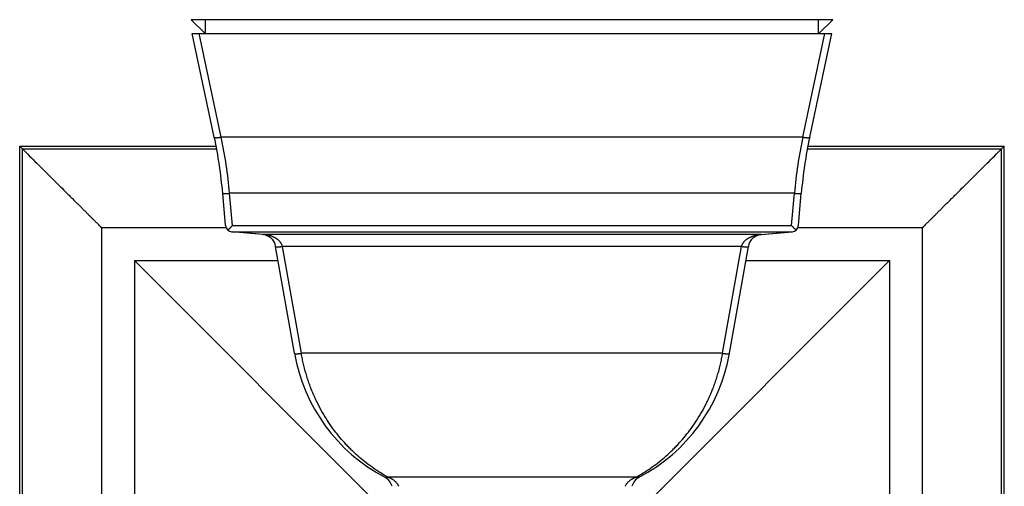
# Model space of a CAD drawing. Units: inches. Extents: x 5.73 to 10.14, y 1.71 to 10.53.
# Drawn here: x 5.82 to 10.05, y 4.48 to 6.49 of the extents above; entities that cross this region are included whole.
import ezdxf

# ---------------------------------------------------------------- set-up
doc = ezdxf.new("R2010")
doc.units = ezdxf.units.IN
doc.header["$LTSCALE"] = 0.909449
doc.header["$MEASUREMENT"] = 0
doc.layers.get('0').update_dxf_attribs({"linetype": 'CONTINUOUS'})

msp = doc.modelspace()

# ---------------------------------------------------------------- linework, layer by layer
at = {"color": 6, "linetype": 'CONTINUOUS'}
for p, q in [((6.6156, 6.4281), (6.5556, 6.4881)), ((6.618, 6.4281), (6.618, 6.4881)), ((9.2533, 6.4281), (9.2533, 6.4881)), ((9.2556, 6.4281), (9.3156, 6.4881)), ((6.6552, 5.9829), (6.5606, 6.4281)), ((6.5606, 6.4281), (9.3106, 6.4281)), ((9.216, 5.9829), (9.3106, 6.4281)), ((5.8297, 5.9326), (5.8181, 5.9441)), ((10.0531, 5.9441), (10.0414, 5.9325)), ((6.1706, 5.5931), (6.1706, 2.0631)), ((6.7064, 5.5931), (6.1706, 5.5931)), ((9.7006, 5.5931), (9.1649, 5.5931)), ((9.7006, 2.0631), (9.7006, 5.5931)), ((6.8628, 5.5643), (6.7307, 5.5759)), ((9.0084, 5.5643), (9.1405, 5.5759)), ((8.8712, 5.0532), (8.9523, 5.5129)), ((6.3116, 5.4518), (7.4424, 4.3213)), ((8.4288, 4.3213), (9.5596, 5.4518))]:
    msp.add_line(p, q, dxfattribs=at)
at = {"color": 7, "linetype": 'CONTINUOUS'}
for p, q in [((6.618, 6.488), (6.5556, 6.488)), ((9.2533, 6.4881), (6.618, 6.4881)), ((9.3156, 6.488), (9.2533, 6.488)), ((6.3116, 5.4518), (6.3116, 2.2044)), ((6.3116, 5.4518), (6.9297, 5.4518)), ((8.9415, 5.4518), (9.5596, 5.4518)), ((9.5596, 5.4518), (9.5596, 2.2044))]:
    msp.add_line(p, q, dxfattribs=at)
at = {"color": 9, "linetype": 'CONTINUOUS'}
for p, q in [((6.6846, 5.9829), (6.59, 6.4281)), ((9.1867, 5.9829), (9.2813, 6.4281)), ((9.1867, 5.9829), (6.6846, 5.9829)), ((5.8181, 1.7121), (5.8181, 5.9441)), ((5.8181, 5.9441), (6.6627, 5.9441)), ((5.8297, 1.7235), (5.8297, 5.9326)), ((5.8298, 5.9325), (6.6649, 5.9325)), ((9.2064, 5.9325), (10.0414, 5.9325)), ((9.2086, 5.9441), (10.0531, 5.9441)), ((10.0415, 1.7235), (10.0415, 5.9326)), ((10.0531, 1.7121), (10.0531, 5.9441)), ((6.7034, 5.6031), (6.6913, 5.7414)), ((6.7333, 5.6031), (6.7212, 5.7414)), ((9.15, 5.7414), (6.7212, 5.7414)), ((9.1379, 5.6031), (9.15, 5.7414)), ((9.1678, 5.6031), (9.1799, 5.7414)), ((6.7333, 5.6031), (9.1379, 5.6031)), ((6.8654, 5.5643), (6.7333, 5.5759)), ((6.7333, 5.5759), (9.1379, 5.5759)), ((9.0058, 5.5643), (6.8654, 5.5643)), ((9.0058, 5.5643), (9.1379, 5.5759)), ((7, 5.0532), (6.9189, 5.5129)), ((7.0295, 5.0532), (6.9485, 5.5129)), ((8.9227, 5.5129), (6.9485, 5.5129)), ((8.8417, 5.0532), (8.9227, 5.5129)), ((8.8417, 5.0532), (7.0295, 5.0532)), ((8.4688, 4.5202), (7.4024, 4.5202))]:
    msp.add_line(p, q, dxfattribs=at)
at = {"color": 6, "linetype": 'CONTINUOUS'}
for centre, radius, start, end in [((4.6989, 5.5671), 2, 5, 12), ((11.1723, 5.5671), 2, 168, 175), ((6.7333, 5.6057), 0.03, 185, 265), ((9.1379, 5.6057), 0.03, 275, 355), ((6.7396, 5.7508), 0.175, 266.4674, 267.9266), ((6.8574, 5.502), 0.0625, 10, 85), ((9.0138, 5.502), 0.0625, 95, 170), ((9.1316, 5.7506), 0.1749, 272.0727, 273.5332), ((7.7386, 5.1834), 0.75, 190, 242.1658), ((8.1326, 5.1834), 0.75, 297.8342, 350), ((7.3592, 4.4649), 0.0625, 15, 62.1658), ((8.512, 4.4649), 0.0625, 117.8342, 165)]:
    msp.add_arc(centre, radius, start, end, dxfattribs=at)
at = {"color": 9, "linetype": 'CONTINUOUS'}
for centre, radius, start, end in [((4.7565, 5.5669), 1.9724, 5.0755, 12.1757), ((11.1147, 5.5669), 1.9724, 167.8243, 174.9245), ((6.8641, 5.5793), 0.015, 265.0142, 274.9858), ((9.0071, 5.5793), 0.015, 265.0142, 274.9858)]:
    msp.add_arc(centre, radius, start, end, dxfattribs=at)
for points, knots in [([(6.6552, 5.9829), (6.6552, 5.9828), (6.6553, 5.9827), (6.6555, 5.9824), (6.6557, 5.9821), (6.656, 5.9819), (6.6564, 5.9817), (6.6568, 5.9815), (6.6573, 5.9813), (6.6578, 5.9812), (6.6584, 5.981), (6.6591, 5.9809), (6.6598, 5.9808), (6.6609, 5.9807), (6.6624, 5.9806), (6.6643, 5.9805), (6.6664, 5.9806), (6.6687, 5.9807), (6.6711, 5.9809), (6.6737, 5.9812), (6.6763, 5.9815), (6.679, 5.9819), (6.6818, 5.9824), (6.6836, 5.9827), (6.6846, 5.9829)], [0, 0, 0, 0, 0.009652, 0.019822, 0.030925, 0.043269, 0.057071, 0.072479, 0.089591, 0.108472, 0.12916, 0.151655, 0.175935, 0.201973, 0.259165, 0.322901, 0.392769, 0.468212, 0.548626, 0.633395, 0.721841, 0.813064, 0.906105, 1, 1, 1, 1]), ([(9.1867, 5.9829), (9.1876, 5.9827), (9.1894, 5.9824), (9.1922, 5.9819), (9.1949, 5.9815), (9.1976, 5.9812), (9.2001, 5.9809), (9.2025, 5.9807), (9.2048, 5.9806), (9.2069, 5.9805), (9.2088, 5.9806), (9.2103, 5.9807), (9.2114, 5.9808), (9.2121, 5.9809), (9.2128, 5.981), (9.2134, 5.9812), (9.2139, 5.9813), (9.2144, 5.9815), (9.2149, 5.9817), (9.2152, 5.9819), (9.2155, 5.9821), (9.2157, 5.9824), (9.2159, 5.9827), (9.216, 5.9828), (9.216, 5.9829)], [0, 0, 0, 0, 0.093895, 0.186936, 0.278159, 0.366605, 0.451374, 0.531788, 0.607231, 0.677099, 0.740835, 0.798027, 0.824065, 0.848345, 0.87084, 0.891528, 0.910409, 0.927521, 0.942929, 0.956731, 0.969075, 0.980178, 0.990348, 1, 1, 1, 1]), ([(6.6913, 5.7414), (6.6913, 5.7414), (6.6913, 5.7414), (6.6914, 5.7413), (6.6914, 5.7412), (6.6915, 5.7412), (6.6916, 5.7411), (6.6917, 5.7411), (6.6918, 5.741), (6.692, 5.741), (6.6923, 5.7409), (6.6927, 5.7408), (6.6931, 5.7407), (6.6937, 5.7406), (6.6943, 5.7406), (6.6949, 5.7405), (6.6957, 5.7405), (6.6968, 5.7404), (6.6983, 5.7404), (6.7002, 5.7404), (6.7024, 5.7404), (6.7047, 5.7404), (6.7072, 5.7405), (6.7099, 5.7406), (6.7126, 5.7408), (6.7164, 5.741), (6.7193, 5.7413), (6.7212, 5.7414)], [0, 0, 0, 0, 0.002119, 0.004403, 0.00698, 0.009938, 0.013337, 0.017212, 0.021587, 0.026479, 0.037846, 0.05136, 0.067039, 0.084884, 0.104884, 0.126992, 0.151151, 0.177301, 0.23533, 0.300581, 0.372513, 0.450445, 0.533659, 0.621436, 0.712997, 0.807327, 1, 1, 1, 1]), ([(9.15, 5.7414), (9.1519, 5.7413), (9.1548, 5.741), (9.1586, 5.7408), (9.1614, 5.7406), (9.164, 5.7405), (9.1665, 5.7404), (9.1688, 5.7404), (9.171, 5.7404), (9.173, 5.7404), (9.1745, 5.7404), (9.1756, 5.7405), (9.1763, 5.7405), (9.1769, 5.7406), (9.1775, 5.7406), (9.1781, 5.7407), (9.1785, 5.7408), (9.1789, 5.7409), (9.1792, 5.741), (9.1794, 5.741), (9.1795, 5.7411), (9.1796, 5.7411), (9.1797, 5.7412), (9.1798, 5.7412), (9.1799, 5.7413), (9.1799, 5.7414), (9.1799, 5.7414), (9.1799, 5.7414)], [0, 0, 0, 0, 0.192673, 0.287003, 0.378564, 0.466341, 0.549555, 0.627487, 0.699419, 0.76467, 0.822699, 0.848849, 0.873008, 0.895116, 0.915116, 0.932961, 0.94864, 0.962154, 0.973521, 0.978413, 0.982788, 0.986663, 0.990062, 0.99302, 0.995597, 0.997881, 1, 1, 1, 1]), ([(6.9485, 5.5129), (6.9482, 5.5141), (6.9475, 5.5164), (6.9461, 5.5197), (6.9446, 5.523), (6.9429, 5.526), (6.9409, 5.5289), (6.9389, 5.5317), (6.9367, 5.5343), (6.9344, 5.5367), (6.932, 5.5391), (6.9295, 5.5412), (6.9269, 5.5433), (6.9243, 5.5452), (6.9216, 5.547), (6.9189, 5.5488), (6.9161, 5.5504), (6.9133, 5.5519), (6.9104, 5.5533), (6.9076, 5.5546), (6.9047, 5.5558), (6.9008, 5.5573), (6.8958, 5.5589), (6.8898, 5.5606), (6.8838, 5.562), (6.8777, 5.5631), (6.8716, 5.5638), (6.8675, 5.5642), (6.8654, 5.5643)], [0, 0, 0, 0, 0.035056, 0.069811, 0.104171, 0.138088, 0.171604, 0.204738, 0.237508, 0.269955, 0.302105, 0.333972, 0.365588, 0.396981, 0.428172, 0.459174, 0.49001, 0.520698, 0.551252, 0.58168, 0.611998, 0.642217, 0.702389, 0.762269, 0.821924, 0.881408, 0.940757, 1, 1, 1, 1]), ([(8.9227, 5.5129), (8.923, 5.5141), (8.9237, 5.5164), (8.9251, 5.5197), (8.9266, 5.523), (8.9284, 5.526), (8.9303, 5.5289), (8.9323, 5.5317), (8.9345, 5.5343), (8.9369, 5.5367), (8.9393, 5.5391), (8.9417, 5.5412), (8.9443, 5.5433), (8.9469, 5.5452), (8.9496, 5.547), (8.9523, 5.5488), (8.9551, 5.5504), (8.9579, 5.5519), (8.9608, 5.5533), (8.9637, 5.5546), (8.9666, 5.5558), (8.9705, 5.5573), (8.9754, 5.5589), (8.9814, 5.5606), (8.9874, 5.562), (8.9935, 5.5631), (8.9996, 5.5638), (9.0037, 5.5642), (9.0058, 5.5643)], [0, 0, 0, 0, 0.035056, 0.069811, 0.10417, 0.138087, 0.171603, 0.204738, 0.237507, 0.269954, 0.302105, 0.333972, 0.365588, 0.396982, 0.428172, 0.459174, 0.490011, 0.520699, 0.551253, 0.581681, 0.611999, 0.642218, 0.702391, 0.76227, 0.821925, 0.881408, 0.940758, 1, 1, 1, 1]), ([(6.9189, 5.5129), (6.9189, 5.5129), (6.919, 5.5128), (6.919, 5.5126), (6.9192, 5.5124), (6.9194, 5.5122), (6.9197, 5.512), (6.92, 5.5118), (6.9204, 5.5117), (6.9209, 5.5115), (6.9215, 5.5114), (6.9221, 5.5112), (6.9227, 5.5111), (6.9235, 5.511), (6.9245, 5.5109), (6.926, 5.5109), (6.928, 5.5108), (6.9301, 5.5109), (6.9324, 5.511), (6.9348, 5.5111), (6.9374, 5.5114), (6.9401, 5.5117), (6.9429, 5.512), (6.9457, 5.5124), (6.9475, 5.5127), (6.9485, 5.5129)], [0, 0, 0, 0, 0.00407, 0.008223, 0.017052, 0.026981, 0.038338, 0.051332, 0.066093, 0.082702, 0.101209, 0.121636, 0.14397, 0.16818, 0.194225, 0.251641, 0.315831, 0.386339, 0.462566, 0.54387, 0.629599, 0.719039, 0.811252, 0.905239, 1, 1, 1, 1]), ([(8.9227, 5.5129), (8.9237, 5.5127), (8.9256, 5.5124), (8.9284, 5.512), (8.9311, 5.5117), (8.9338, 5.5114), (8.9364, 5.5111), (8.9388, 5.511), (8.9411, 5.5109), (8.9433, 5.5108), (8.9452, 5.5109), (8.9467, 5.5109), (8.9478, 5.511), (8.9485, 5.5111), (8.9492, 5.5112), (8.9498, 5.5114), (8.9503, 5.5115), (8.9508, 5.5117), (8.9512, 5.5118), (8.9516, 5.512), (8.9518, 5.5122), (8.9521, 5.5124), (8.9522, 5.5126), (8.9523, 5.5128), (8.9523, 5.5129), (8.9523, 5.5129)], [0, 0, 0, 0, 0.094761, 0.188748, 0.280961, 0.370401, 0.456129, 0.537433, 0.613661, 0.684169, 0.748359, 0.805775, 0.83182, 0.856029, 0.878364, 0.898791, 0.917298, 0.933907, 0.948668, 0.961662, 0.973019, 0.982948, 0.991777, 0.99593, 1, 1, 1, 1]), ([(7, 5.0532), (7, 5.0531), (7, 5.053), (7.0001, 5.0529), (7.0002, 5.0527), (7.0004, 5.0525), (7.0007, 5.0523), (7.0011, 5.0521), (7.0015, 5.0519), (7.002, 5.0518), (7.0025, 5.0516), (7.0031, 5.0515), (7.0038, 5.0514), (7.0045, 5.0513), (7.0056, 5.0512), (7.0071, 5.0511), (7.009, 5.0511), (7.0112, 5.0511), (7.0135, 5.0512), (7.0159, 5.0514), (7.0185, 5.0516), (7.0212, 5.0519), (7.0239, 5.0523), (7.0267, 5.0527), (7.0286, 5.053), (7.0295, 5.0532)], [0, 0, 0, 0, 0.00407, 0.008224, 0.017052, 0.026981, 0.038339, 0.051333, 0.066094, 0.082703, 0.10121, 0.121637, 0.143971, 0.168181, 0.194226, 0.251642, 0.315832, 0.38634, 0.462567, 0.543871, 0.629599, 0.719039, 0.811252, 0.905239, 1, 1, 1, 1]), ([(7.4024, 4.5202), (7.3917, 4.526), (7.3705, 4.5384), (7.3395, 4.5588), (7.309, 4.5811), (7.2793, 4.6053), (7.2554, 4.6271), (7.2367, 4.6455), (7.2182, 4.6648), (7.1957, 4.6902), (7.17, 4.7226), (7.1457, 4.7571), (7.1229, 4.7938), (7.1054, 4.8258), (7.0924, 4.8525), (7.083, 4.8731), (7.0742, 4.8941), (7.0659, 4.9156), (7.0582, 4.9376), (7.0524, 4.9562), (7.048, 4.9713), (7.0438, 4.9866), (7.0389, 5.0059), (7.0338, 5.0294), (7.0309, 5.0452), (7.0295, 5.0532)], [0, 0, 0, 0, 0.054355, 0.109501, 0.165499, 0.222422, 0.280344, 0.309711, 0.339361, 0.399542, 0.460957, 0.523676, 0.58774, 0.65319, 0.686438, 0.720027, 0.753955, 0.788217, 0.822802, 0.857698, 0.875261, 0.892897, 0.928372, 0.964085, 1, 1, 1, 1]), ([(8.4688, 4.5202), (8.4795, 4.526), (8.5007, 4.5384), (8.5317, 4.5588), (8.5622, 4.5811), (8.5919, 4.6053), (8.6158, 4.6271), (8.6345, 4.6455), (8.653, 4.6648), (8.6755, 4.6902), (8.7012, 4.7226), (8.7255, 4.7571), (8.7483, 4.7938), (8.7658, 4.8258), (8.7789, 4.8525), (8.7882, 4.8731), (8.797, 4.8941), (8.8053, 4.9156), (8.813, 4.9376), (8.8189, 4.9562), (8.8233, 4.9713), (8.8275, 4.9866), (8.8323, 5.0059), (8.8374, 5.0294), (8.8403, 5.0452), (8.8417, 5.0532)], [0, 0, 0, 0, 0.054355, 0.109501, 0.165499, 0.222422, 0.280344, 0.309711, 0.339361, 0.399542, 0.460957, 0.523676, 0.58774, 0.65319, 0.686438, 0.720027, 0.753955, 0.788217, 0.822802, 0.857698, 0.875261, 0.892897, 0.928372, 0.964085, 1, 1, 1, 1]), ([(8.8417, 5.0532), (8.8426, 5.053), (8.8445, 5.0527), (8.8473, 5.0523), (8.8501, 5.0519), (8.8527, 5.0516), (8.8553, 5.0514), (8.8578, 5.0512), (8.8601, 5.0511), (8.8622, 5.0511), (8.8641, 5.0511), (8.8656, 5.0512), (8.8667, 5.0513), (8.8674, 5.0514), (8.8681, 5.0515), (8.8687, 5.0516), (8.8692, 5.0518), (8.8697, 5.0519), (8.8701, 5.0521), (8.8705, 5.0523), (8.8708, 5.0525), (8.871, 5.0527), (8.8711, 5.0529), (8.8712, 5.053), (8.8712, 5.0531), (8.8712, 5.0532)], [0, 0, 0, 0, 0.094761, 0.188748, 0.280961, 0.370401, 0.456129, 0.537433, 0.61366, 0.684168, 0.748358, 0.805774, 0.831819, 0.856029, 0.878363, 0.89879, 0.917297, 0.933906, 0.948667, 0.961661, 0.973019, 0.982948, 0.991776, 0.99593, 1, 1, 1, 1]), ([(7.3884, 4.5202), (7.3889, 4.5199), (7.3899, 4.5194), (7.3916, 4.5189), (7.3933, 4.5187), (7.395, 4.5186), (7.3968, 4.5187), (7.3987, 4.519), (7.4006, 4.5195), (7.4018, 4.5199), (7.4024, 4.5202)], [0, 0, 0, 0, 0.115536, 0.232268, 0.351007, 0.472568, 0.597751, 0.727216, 0.861284, 1, 1, 1, 1]), ([(7.4486, 4.4811), (7.4481, 4.4824), (7.4469, 4.4849), (7.4449, 4.4886), (7.4426, 4.492), (7.4402, 4.4952), (7.4375, 4.4982), (7.4348, 4.501), (7.4319, 4.5037), (7.4289, 4.5061), (7.4258, 4.5084), (7.4226, 4.5105), (7.4193, 4.5124), (7.416, 4.5142), (7.4127, 4.5159), (7.4082, 4.518), (7.4047, 4.5193), (7.4024, 4.5202)], [0, 0, 0, 0, 0.067566, 0.134373, 0.200354, 0.265369, 0.32949, 0.392868, 0.45559, 0.5177, 0.579287, 0.640424, 0.701164, 0.761534, 0.821573, 0.881318, 1, 1, 1, 1]), ([(8.4226, 4.4811), (8.4231, 4.4824), (8.4243, 4.4849), (8.4263, 4.4886), (8.4286, 4.492), (8.431, 4.4952), (8.4337, 4.4982), (8.4365, 4.501), (8.4394, 4.5037), (8.4424, 4.5061), (8.4455, 4.5084), (8.4486, 4.5105), (8.4519, 4.5124), (8.4552, 4.5142), (8.4585, 4.5159), (8.463, 4.518), (8.4665, 4.5193), (8.4688, 4.5202)], [0, 0, 0, 0, 0.067567, 0.134374, 0.200352, 0.265365, 0.329487, 0.392868, 0.455593, 0.517707, 0.579294, 0.640431, 0.70117, 0.761539, 0.821577, 0.881321, 1, 1, 1, 1]), ([(8.4688, 4.5202), (8.4694, 4.5199), (8.4706, 4.5195), (8.4725, 4.519), (8.4744, 4.5187), (8.4762, 4.5186), (8.478, 4.5187), (8.4797, 4.5189), (8.4813, 4.5194), (8.4823, 4.5199), (8.4828, 4.5202)], [0, 0, 0, 0, 0.138716, 0.272784, 0.402249, 0.527432, 0.648993, 0.767732, 0.884464, 1, 1, 1, 1])]:
    msp.add_open_spline(points, degree=3, knots=knots, dxfattribs=at)
at = {"color": 6, "linetype": 'CONTINUOUS'}
for points, knots in [([(5.8298, 5.9325), (5.8402, 5.9222), (5.8608, 5.9018), (5.8914, 5.8713), (5.9214, 5.8414), (5.9508, 5.8122), (5.9793, 5.7838), (6.0024, 5.7607), (6.0204, 5.7427), (6.0335, 5.7297), (6.0462, 5.7171), (6.0585, 5.7048), (6.0704, 5.6929), (6.0818, 5.6815), (6.0928, 5.6706), (6.1032, 5.6602), (6.1131, 5.6503), (6.1223, 5.6411), (6.1296, 5.6338), (6.1351, 5.6284), (6.139, 5.6245), (6.1426, 5.6209), (6.1461, 5.6174), (6.1493, 5.6142), (6.1524, 5.6112), (6.1552, 5.6084), (6.1578, 5.6058), (6.1602, 5.6034), (6.1623, 5.6013), (6.1639, 5.5997), (6.1651, 5.5985), (6.1659, 5.5977), (6.1666, 5.597), (6.1673, 5.5963), (6.1679, 5.5957), (6.1685, 5.5951), (6.169, 5.5947), (6.1693, 5.5943), (6.1696, 5.594), (6.1698, 5.5939), (6.1699, 5.5937), (6.1701, 5.5936), (6.1702, 5.5935), (6.1703, 5.5934), (6.1704, 5.5933), (6.1704, 5.5932), (6.1705, 5.5932), (6.1705, 5.5932), (6.1705, 5.5931), (6.1705, 5.5931), (6.1706, 5.5931), (6.1706, 5.5931), (6.1706, 5.5931), (6.1706, 5.5931), (6.1706, 5.5931), (6.1706, 5.5931), (6.1706, 5.5931), (6.1706, 5.5931), (6.1706, 5.5931)], [0, 0, 0, 0, 0.091205, 0.181088, 0.269316, 0.355534, 0.439359, 0.52031, 0.559544, 0.597846, 0.635128, 0.671304, 0.706277, 0.739937, 0.77217, 0.802859, 0.83187, 0.859062, 0.884295, 0.896132, 0.907423, 0.91815, 0.928294, 0.937836, 0.946757, 0.955041, 0.962671, 0.969632, 0.975909, 0.981486, 0.984008, 0.986348, 0.988506, 0.990482, 0.992273, 0.99388, 0.995301, 0.996537, 0.997084, 0.997585, 0.998039, 0.998446, 0.998806, 0.999119, 0.999384, 0.999499, 0.999602, 0.999694, 0.999773, 0.999841, 0.999896, 0.99994, 0.999957, 0.999972, 0.999983, 0.999992, 0.999997, 1, 1, 1, 1]), ([(9.7006, 5.5931), (9.7006, 5.5931), (9.7006, 5.5931), (9.7006, 5.5931), (9.7006, 5.5931), (9.7006, 5.5931), (9.7006, 5.5931), (9.7006, 5.5931), (9.7006, 5.5931), (9.7007, 5.5931), (9.7007, 5.5931), (9.7007, 5.5932), (9.7007, 5.5932), (9.7008, 5.5932), (9.7008, 5.5933), (9.7009, 5.5934), (9.701, 5.5935), (9.7012, 5.5936), (9.7013, 5.5937), (9.7014, 5.5939), (9.7016, 5.594), (9.7019, 5.5943), (9.7022, 5.5947), (9.7027, 5.5951), (9.7033, 5.5957), (9.7039, 5.5963), (9.7046, 5.597), (9.7053, 5.5977), (9.7061, 5.5985), (9.7073, 5.5997), (9.7089, 5.6013), (9.7111, 5.6034), (9.7134, 5.6058), (9.716, 5.6084), (9.7189, 5.6112), (9.7219, 5.6142), (9.7251, 5.6174), (9.7286, 5.6209), (9.7322, 5.6245), (9.7361, 5.6284), (9.7416, 5.6338), (9.7489, 5.6411), (9.7581, 5.6503), (9.768, 5.6602), (9.7784, 5.6706), (9.7894, 5.6815), (9.8008, 5.6929), (9.8127, 5.7048), (9.825, 5.7171), (9.8377, 5.7297), (9.8508, 5.7427), (9.8688, 5.7607), (9.8919, 5.7838), (9.9204, 5.8122), (9.9498, 5.8414), (9.9798, 5.8713), (10.0104, 5.9018), (10.0311, 5.9222), (10.0414, 5.9325)], [0, 0, 0, 0, 0.000003, 0.000008, 0.000017, 0.000028, 0.000043, 0.00006, 0.000104, 0.000159, 0.000227, 0.000306, 0.000398, 0.000501, 0.000616, 0.000881, 0.001194, 0.001554, 0.001961, 0.002415, 0.002916, 0.003464, 0.004699, 0.006121, 0.007727, 0.009519, 0.011494, 0.013652, 0.015993, 0.018514, 0.024091, 0.030369, 0.03733, 0.04496, 0.053244, 0.062165, 0.071707, 0.081851, 0.092578, 0.10387, 0.115706, 0.14094, 0.168132, 0.197143, 0.227832, 0.260065, 0.293725, 0.328698, 0.364874, 0.402156, 0.440458, 0.479692, 0.560642, 0.644467, 0.730684, 0.818912, 0.908795, 1, 1, 1, 1]), ([(6.7333, 5.6031), (6.7324, 5.6022), (6.7307, 5.6004), (6.7282, 5.5976), (6.7257, 5.5949), (6.7236, 5.5927), (6.7219, 5.591), (6.7207, 5.5897), (6.7195, 5.5885), (6.718, 5.5869), (6.7161, 5.585), (6.7147, 5.5835), (6.7139, 5.5828)], [0, 0, 0, 0, 0.134853, 0.268607, 0.400463, 0.529609, 0.592891, 0.655161, 0.716308, 0.77621, 0.891623, 1, 1, 1, 1]), ([(9.1573, 5.5828), (9.1566, 5.5835), (9.1555, 5.5846), (9.154, 5.5861), (9.1529, 5.5873), (9.1517, 5.5885), (9.1505, 5.5897), (9.1493, 5.591), (9.1476, 5.5927), (9.1456, 5.5949), (9.143, 5.5976), (9.1405, 5.6004), (9.1388, 5.6022), (9.1379, 5.6031)], [0, 0, 0, 0, 0.108397, 0.165311, 0.223806, 0.283707, 0.344853, 0.407123, 0.470405, 0.599551, 0.731403, 0.86515, 1, 1, 1, 1])]:
    msp.add_open_spline(points, degree=3, knots=knots, dxfattribs=at)

doc.saveas('drawing.dxf')
